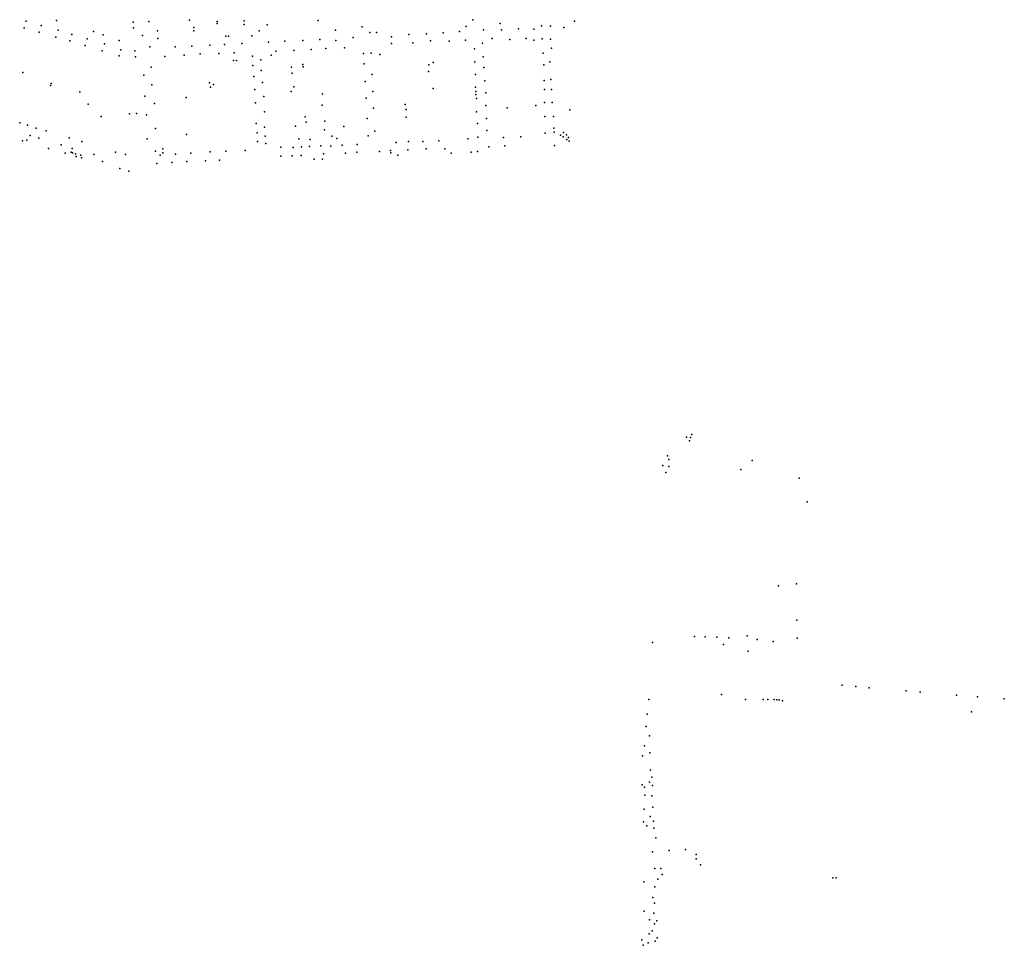
# Model space of a CAD drawing. Units: inches. Extents: x -609235 to -589849, y -1169270 to -1150282.
# Drawn here: x -599539 to -598952, y -1164427 to -1163876 of the extents above; entities that cross this region are included whole.
import ezdxf

# ---------------------------------------------------------------- set-up
doc = ezdxf.new("R2010")
doc.units = ezdxf.units.IN
doc.header["$MEASUREMENT"] = 0

msp = doc.modelspace()

# ---------------------------------------------------------------- linework, layer by layer
for p in [(-599534.819751, -1163876.634428), (-599516.88, -1163876.175), (-599461.818385, -1163876.742648), (-599437.584, -1163875.867), (-599421.103, -1163876.782), (-599405.133, -1163876.262), (-599360.891, -1163876.083), (-599268.932, -1163875.667), (-599208.267, -1163876.461), (-599536.152223, -1163880.536112), (-599526.005439, -1163879.035807), (-599515.834511, -1163881.853829), (-599494.864, -1163882.802), (-599471.138, -1163877.244), (-599471.031, -1163880.558), (-599456.716, -1163882.351), (-599434.993, -1163882.234), (-599434.937, -1163880.375), (-599421.045, -1163877.884), (-599405.077, -1163878.459), (-599396.097764, -1163882.314436), (-599391.347, -1163878.767), (-599350.542, -1163881.966), (-599334.834881, -1163879.997449), (-599276.81, -1163882.75), (-599272.767, -1163879.729), (-599262.43, -1163881.81), (-599252.542, -1163877.91), (-599251.68, -1163881.75), (-599241.61, -1163881.12), (-599232.436703, -1163881.37271), (-599227.904918, -1163879.264057), (-599222.67704, -1163879.58476), (-599214.592022, -1163880.313829), (-599527.159201, -1163883.103976), (-599517.254957, -1163886.113809), (-599508.905762, -1163888.268618), (-599507.737524, -1163884.520788), (-599498.530976, -1163887.160771), (-599489.093, -1163884.726), (-599479.474, -1163888.147), (-599465.499429, -1163885.073545), (-599456.509, -1163886.967), (-599415.894, -1163885.502), (-599414.429, -1163885.502), (-599400.475792, -1163885.273334), (-599380.76, -1163888.56), (-599370.19, -1163888), (-599360.07, -1163887.44), (-599350.531013, -1163888.008358), (-599340.19, -1163886.25), (-599330.12946, -1163883.326814), (-599326.185, -1163883.223), (-599317.383327, -1163885.981888), (-599307.06, -1163884.44), (-599296.43, -1163884), (-599293.97922, -1163888.319525), (-599286.43, -1163883.56), (-599282.99, -1163888.44), (-599273.12, -1163887.87), (-599257.314286, -1163886.967735), (-599246.87, -1163887.44), (-599237.18, -1163886.81), (-599232.588, -1163887.882), (-599227.52914, -1163887.15143), (-599222.5667, -1163887.198189), (-599499.741889, -1163891.07563), (-599489.626734, -1163894.181818), (-599488.23849, -1163889.991905), (-599478.440577, -1163893.529618), (-599470.120461, -1163894.136381), (-599461.137216, -1163891.798837), (-599446.14, -1163891.81), (-599436.26, -1163891.37), (-599425.45, -1163890.94), (-599416.7, -1163890.5), (-599406.39, -1163889.81), (-599390.57, -1163889.12), (-599386.2, -1163894.5), (-599375.38, -1163894.06), (-599365.19, -1163893.44), (-599356.32, -1163892.87), (-599345.25, -1163892.37), (-599317.328222, -1163889.788614), (-599304.618677, -1163889.374567), (-599267.87, -1163893.12), (-599263.12, -1163889.75), (-599221.9338, -1163892.710349), (-599479.51157, -1163897.287987), (-599469.811893, -1163897.8725), (-599452.27, -1163897.63), (-599440.83, -1163896.75), (-599431.196366, -1163895.99742), (-599420.07, -1163895.88), (-599411.413, -1163899.895), (-599411.01, -1163895.37), (-599409.685, -1163899.895), (-599400.097696, -1163897.452231), (-599395.012758, -1163899.54766), (-599389.037, -1163896.774), (-599333.959467, -1163895.761178), (-599329.391857, -1163895.593634), (-599324.158, -1163896.358), (-599262.62, -1163897.75), (-599227.051427, -1163895.687394), (-599460.518806, -1163904.028326), (-599399.924174, -1163902.890197), (-599394.866036, -1163905.91453), (-599376.825, -1163903.867), (-599370.179, -1163902.269), (-599369.92, -1163903.738), (-599333.548614, -1163901.960454), (-599294.961, -1163902.474), (-599292.545, -1163901.221), (-599267.68, -1163900.81), (-599262.24, -1163904.19), (-599226.635749, -1163902.524706), (-599222.89944, -1163900.722265), (-599536.922, -1163907.073), (-599464.88, -1163908.74), (-599399.377362, -1163909.423), (-599376.521, -1163907.483), (-599328.7146, -1163908.417932), (-599295.263, -1163906.619), (-599267.31, -1163908.38), (-599226.287977, -1163911.806779), (-599222.320862, -1163911.27989), (-599520.439, -1163914.932), (-599520.056, -1163913.591), (-599460.01, -1163914.55), (-599425.636, -1163913.312), (-599425.1, -1163915.889), (-599423.274, -1163914.279), (-599398.62147, -1163917.20451), (-599394.139133, -1163913.055343), (-599375.406, -1163915.65), (-599332.959749, -1163912.421168), (-599292.38, -1163916.593), (-599267.18, -1163915.82), (-599261.8, -1163912.19), (-599226.16552, -1163917.263709), (-599221.975627, -1163917.177793), (-599502.94, -1163918.633), (-599464.26, -1163921.18), (-599439.593, -1163922.01), (-599393.349, -1163921.416), (-599376.996, -1163918.523), (-599358.353, -1163919.905), (-599332.393942, -1163922.413502), (-599328.372798, -1163918.435046), (-599267.048, -1163920.178), (-599267.005, -1163918.537), (-599266.74, -1163922.63), (-599261.18, -1163919.25), (-599497.861, -1163925.917), (-599458.38, -1163925.52), (-599398.288603, -1163925.259002), (-599358.525, -1163926.598), (-599328.030992, -1163928.452179), (-599309.163, -1163926.111), (-599308.559, -1163929.09), (-599261.05, -1163926.75), (-599248.377, -1163928.085), (-599231.382, -1163926.827), (-599226.165525, -1163924.987851), (-599221.645823, -1163925.035718), (-599210.983, -1163929.35), (-599490.29, -1163933.393), (-599473.328, -1163931.763), (-599469.111, -1163931.572), (-599463.163318, -1163932.309263), (-599392.874, -1163930.657), (-599368.62, -1163933.62), (-599331.805485, -1163934.468089), (-599308.646, -1163933.754), (-599266.62, -1163930.63), (-599260.74, -1163934.44), (-599226.007108, -1163933.293139), (-599220.901408, -1163933.379916), (-599538.728, -1163937.075), (-599534.082, -1163938.455), (-599528.928, -1163940.343), (-599457.88, -1163940.52), (-599397.926236, -1163937.583409), (-599392.970667, -1163939.738398), (-599374.49, -1163939.147), (-599368.146, -1163936.686), (-599357.227, -1163941.35), (-599356.974, -1163936.137), (-599345.623, -1163939.239), (-599266.06, -1163937.44), (-599220.693, -1163940.306), (-599532.485, -1163944.699), (-599527.403, -1163946.296), (-599522.902, -1163941.94), (-599509.254, -1163946.006), (-599462.88, -1163946.65), (-599439.379, -1163944.022), (-599397.315179, -1163943.068788), (-599392.489701, -1163945.062564), (-599372.504, -1163946.731), (-599365.736, -1163947.035), (-599352.915, -1163945.055), (-599349.808, -1163946.437), (-599331.127941, -1163944.791335), (-599327.29972, -1163942.140642), (-599271.834, -1163946.579), (-599265.93, -1163945.63), (-599260.49, -1163941.69), (-599250.577, -1163945.825), (-599240.306, -1163945.393), (-599225.8517, -1163943.216511), (-599220.45639, -1163942.672563), (-599216.679, -1163944.451), (-599214.996, -1163945.444), (-599214.91, -1163942.94), (-599213.14, -1163944.365), (-599212.925, -1163947.085), (-599211.803, -1163945.919), (-599537.087, -1163947.897), (-599534.565, -1163947.438), (-599521.552, -1163952.311), (-599514.045, -1163950.217), (-599507.511, -1163952.323), (-599501.703, -1163948.329), (-599453.383, -1163952.542), (-599397.123278, -1163948.337138), (-599392.219752, -1163949.383032), (-599383.214, -1163951.569), (-599375.913, -1163951.827), (-599370.821, -1163951.482), (-599366.117, -1163951.222), (-599359.306, -1163950.835), (-599353.429, -1163950.963), (-599346.61, -1163950.488), (-599337.677, -1163949.927), (-599314.558, -1163948.782), (-599307.605, -1163953.125), (-599307.135, -1163948.264), (-599298.677, -1163948.177), (-599296.601, -1163952.563), (-599289.01, -1163947.745), (-599285.434, -1163952.587), (-599259.334, -1163951.474), (-599249.797, -1163950.87), (-599220.126579, -1163950.530524), (-599211.544, -1163948.122), (-599511.633, -1163955.199), (-599508.019, -1163954.653), (-599507.206, -1163954.988), (-599505.436, -1163955.61), (-599505.006, -1163957.188), (-599502.232, -1163956.375), (-599501.945, -1163957.953), (-599494.533, -1163956.026), (-599481.611, -1163954.646), (-599475.658, -1163956.026), (-599457.774307, -1163954.079337), (-599455.04, -1163956.316), (-599453.383, -1163955.083), (-599445.916, -1163955.808), (-599436.769, -1163955.154), (-599425.371, -1163954.428), (-599415.861, -1163954.065), (-599404.535, -1163953.557), (-599383.163, -1163956.924), (-599376.431, -1163956.708), (-599371.142, -1163956.49), (-599363.312, -1163958.736), (-599358.305, -1163958.693), (-599357.806, -1163955.583), (-599344.692, -1163955.152), (-599337.917, -1163954.677), (-599324.378, -1163954.161), (-599317.905, -1163953.6), (-599317.732, -1163955.025), (-599313.503, -1163956.45), (-599281.68, -1163955.178), (-599269.855, -1163954.573), (-599266.144, -1163954.271), (-599489.456, -1163960.249), (-599479.126, -1163964.267), (-599457.072, -1163961.253), (-599448.167, -1163960.745), (-599439.237, -1163960.237), (-599428.13, -1163959.801), (-599419.781, -1163959.366), (-599473.77, -1163965.893), (-599138.35, -1164122.876), (-599141.66, -1164124.326), (-599139.755, -1164126.55), (-599139.177, -1164124.561), (-599152.98, -1164135.556), (-599152.18, -1164137.656), (-599102.47, -1164138.366), (-599155.62, -1164141.207), (-599153.83, -1164145.396), (-599152.08, -1164141.926), (-599109.25, -1164143.736), (-599074.49, -1164148.766), (-599069.792, -1164162.829), (-599086.84, -1164212.866), (-599076.0803, -1164211.7277), (-599075.8154, -1164233.4447), (-599136.772, -1164243.118), (-599130.475, -1164243.32), (-599123.61, -1164243.556), (-599116.37, -1164243.976), (-599105.38, -1164242.826), (-599099.524, -1164244.912), (-599089.91, -1164246.096), (-599075.683, -1164244.1708), (-599161.812, -1164246.708), (-599119.5, -1164247.946), (-599104.829, -1164251.964), (-599048.8, -1164272.1397), (-599040.7836, -1164272.953), (-599032.8835, -1164273.65), (-599010.7615, -1164275.4221), (-599163.96, -1164280.72), (-599120.83, -1164277.63), (-599106.45, -1164280.67), (-599095.93, -1164280.74), (-599093.12, -1164280.62), (-599089.34, -1164280.59), (-599087.84, -1164280.78), (-599086.43, -1164280.9), (-599084.46, -1164281.37), (-599002.419, -1164276.3491), (-598980.7612, -1164278.0795), (-598968.3136, -1164279.1389), (-598952.3152, -1164280.3319), (-599165.01, -1164289.47), (-598971.8003, -1164287.9486), (-599165.56, -1164296.68), (-599163.56, -1164302.33), (-599166.62, -1164308.36), (-599167.72, -1164314.31), (-599163.37, -1164312.5), (-599162.99, -1164322.7), (-599162.27, -1164326.89), (-599167.92, -1164331.59), (-599166.53, -1164332.87), (-599163.57, -1164329.89), (-599161.92, -1164331.89), (-599166.38, -1164337.72), (-599162.33, -1164338.07), (-599166.78, -1164345.92), (-599161.72, -1164344.74), (-599163.22, -1164350.4), (-599167.28, -1164353.56), (-599165.18, -1164355.97), (-599161.17, -1164353.25), (-599160.97, -1164357.3), (-599159.93, -1164363.02), (-599161.78, -1164371.37), (-599151.98, -1164370.73), (-599142.111, -1164369.946), (-599135.898, -1164373.002), (-599135.898, -1164375.499), (-599133.269, -1164379.152), (-599160.52, -1164381.26), (-599156.97, -1164381.26), (-599156.06, -1164384.86), (-599054.37, -1164387), (-599052.49, -1164386.97), (-599166.92, -1164389.24), (-599160.52, -1164392.31), (-599158.72, -1164387.76), (-599161.62, -1164398.61), (-599161.62, -1164398.61), (-599160.72, -1164401.96), (-599166.87, -1164406.69), (-599161.02, -1164408.05), (-599163.69, -1164411.91), (-599160.69, -1164414.37), (-599159.22, -1164412.56), (-599163.87, -1164420.37), (-599162.14, -1164418.46), (-599168.22, -1164423.77), (-599167.47, -1164427.12), (-599164.37, -1164425.62), (-599160.27, -1164424.67), (-599159.12, -1164422.62)]:
    msp.add_point(p)

doc.saveas('drawing.dxf')
